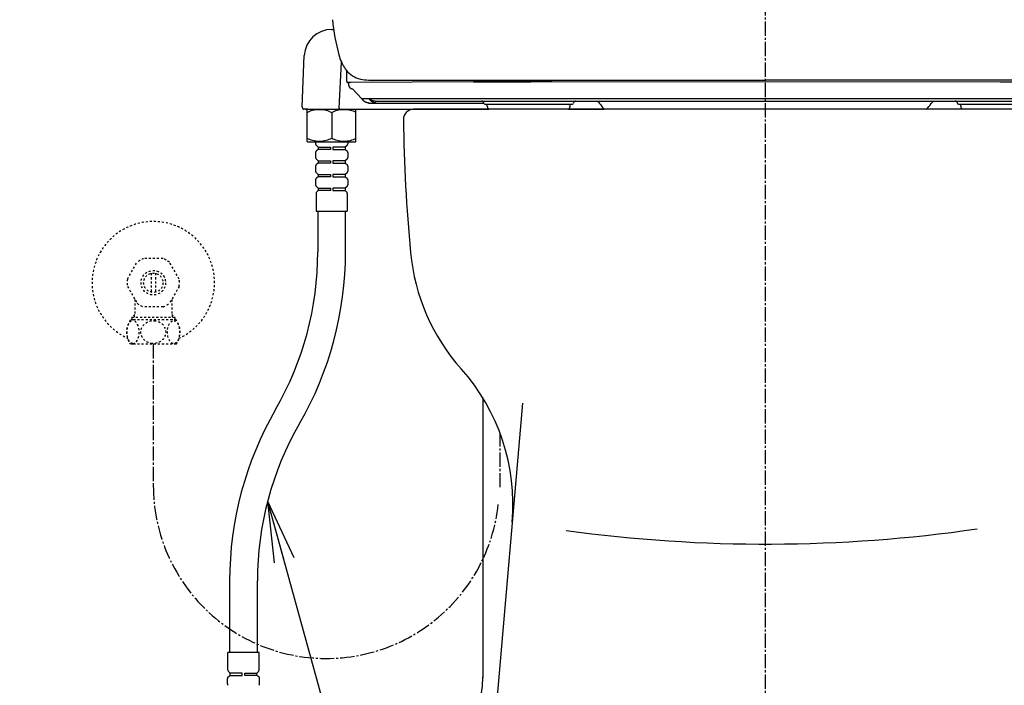
# Model space of a CAD drawing. Extents: x -1584 to 2010, y 105 to 2905.
# Drawn here: x 1253 to 1735, y 625 to 951 of the extents above; entities that cross this region are included whole.
import ezdxf

# ---------------------------------------------------------------- set-up
doc = ezdxf.new("R2010")
doc.units = 0
doc.linetypes.add('EXLTYPE2', pattern=[2, 1, -1])
doc.linetypes.add('EXLTYPE3', pattern=[10, 7, -1, 1, -1])
doc.layers.get('0').update_dxf_attribs({"linetype": 'CONTINUOUS'})
doc.layers.get('DEFPOINTS').update_dxf_attribs({"linetype": 'CONTINUOUS'})
for name, color, linetype in [('便器', 7, 'CONTINUOUS'), ('便座', 7, 'CONTINUOUS'), ('寸法', 7, 'CONTINUOUS'), ('止水栓', 7, 'CONTINUOUS')]:
    doc.layers.add(name, color=color, linetype=linetype)
doc.styles.add('EXCADDIM1', font='monotxt', dxfattribs={"width": 0.84, "bigfont": 'extfont'})
doc.styles.get("Standard").update_dxf_attribs({"font": 'monotxt', "bigfont": 'extfont'})
doc.dimstyles.new('ISO-25', dxfattribs={"dimtxt": 2.5, "dimasz": 2.5, "dimexe": 1.25, "dimexo": 0.625, "dimtad": 1, "dimtxsty": 'STANDARD', "dimcen": 2.5, "dimazin": 3, "dimtfac": 1, "dimtmove": 0, "dimatfit": 3})

# ---------------------------------------------------------------- blocks, each defined once
blk = doc.blocks.new('EX_NORM')
at = {"color": 0, "linetype": 'CONTINUOUS'}
for q in [(-1, 0.167), (-1, 0), (-1, -0.167)]:
    blk.add_line((0, 0), q, dxfattribs=at)
blk = doc.blocks.new('*D32')
at = {"layer": 'DEFPOINTS', "color": 0}
for p in [(1818.5, 1405.01), (1417.51, 925.07), (1818.5, 925.03)]:
    blk.add_point(p, dxfattribs=at)
at = {"layer": '寸法', "color": 3, "linetype": 'CONTINUOUS'}
for p, q in [((1417.51, 1049.83), (1417.51, 1415.01)), ((1818.5, 1049.79), (1818.5, 1415.01)), ((1447.51, 1405.01), (1788.5, 1405.01))]:
    blk.add_line(p, q, dxfattribs=at)
at = {"layer": '寸法', "color": 3, "xscale": 30, "yscale": 30, "zscale": 30, "rotation": 180}
blk.add_blockref('EX_NORM', (1417.51, 1405.01), dxfattribs=at)
at = {"layer": '寸法', "color": 3, "xscale": 30, "yscale": 30, "zscale": 30}
blk.add_blockref('EX_NORM', (1818.5, 1405.01), dxfattribs=at)
at = {"layer": '寸法', "color": 2, "insert": (1618.01, 1428.51), "char_height": 40, "attachment_point": 5, "style": 'EXCADDIM1'}
blk.add_mtext('400', dxfattribs=at)

msp = doc.modelspace()

# ---------------------------------------------------------------- linework, layer by layer
at = {"layer": '便器', "color": 6, "linetype": 'EXLTYPE3'}
msp.add_line((1618.001, 433), (1618.001, 1361), dxfattribs=at)
at = {"layer": '便器', "color": 2, "linetype": 'CONTINUOUS'}
for p, q in [((1790.453, 907.015), (1445.436, 907.015)), ((1498.946, 762.882), (1478.001, 522.015))]:
    msp.add_line(p, q, dxfattribs=at)
at = {"layer": '便器', "color": 3, "linetype": 'EXLTYPE3'}
msp.add_line((1488.001, 721.705), (1488.001, 748.05), dxfattribs=at)
at = {"layer": '便器', "color": 2, "linetype": 'CONTINUOUS'}
for centre, radius, start, end in [((1445.549, 902.015), 5, 91.30077, 180.7335), ((2240.484, 912.193), 800, 180.733504, 185.403242), ((1543.595, 846.277), 100, 185.40324, 221.69378), ((1394.252, 713.247), 100, 355.03026, 41.69378)]:
    msp.add_arc(centre, radius, start, end, dxfattribs=at)
at = {"layer": '便器', "color": 4, "linetype": 'CONTINUOUS'}
msp.add_arc((1618.001, 1420.643), 726.737, 262.273558, 278.201268, dxfattribs=at)
at = {"layer": '便座', "color": 6, "linetype": 'CONTINUOUS'}
for p, q in [((1405.422, 946.195), (1406.37, 946.195)), ((1391.003, 908.17), (1391.961, 933.401)), ((1409.027, 907.641), (1410.206, 930.146)), ((1414.368, 920.144), (1413.29, 920.144)), ((1414.821, 920.151), (1414.368, 920.144)), ((1474.97, 920.419), (1414.821, 920.151)), ((1420.206, 912.175), (1415.572, 917.082)), ((1423.524, 921.365), (1618.001, 921.365)), ((1474.93, 920.421), (1487.17, 920.439)), ((1487.17, 920.437), (1474.97, 920.419)), ((1487.17, 920.439), (1502.97, 920.458)), ((1502.97, 920.456), (1487.17, 920.437)), ((1502.97, 920.458), (1617.98, 920.562)), ((1513.374, 920.466), (1502.97, 920.456)), ((1617.98, 920.563), (1732.973, 920.458)), ((1812.478, 921.365), (1618.001, 921.365)), ((1732.973, 920.458), (1748.773, 920.439)), ((1420.206, 912.175), (1420.199, 912.173)), ((1420.206, 912.175), (1420.199, 912.173)), ((1424.072, 912.177), (1420.216, 912.177)), ((1424.013, 912.335), (1811.949, 912.335)), ((1423.802, 910.077), (1479.974, 910.077)), ((1426.831, 911.077), (1809.131, 911.077)), ((1480.474, 909.577), (1523.462, 909.577)), ((1481.656, 908.577), (1481.656, 909.577)), ((1522.245, 908.577), (1522.245, 909.577)), ((1712.539, 909.577), (1755.535, 909.577)), ((1713.739, 908.577), (1713.739, 909.577)), ((1393.17, 907.134), (1391.694, 907.139)), ((1393.177, 907.133), (1391.701, 907.138)), ((1392.508, 907.134), (1405.436, 907.126)), ((1392.515, 907.133), (1405.443, 907.125)), ((1393.315, 906.926), (1393.315, 891.326)), ((1393.515, 907.126), (1409.404, 907.126)), ((1405.415, 907.126), (1408.149, 907.126)), ((1405.415, 905.33), (1405.415, 892.922)), ((1405.422, 907.125), (1408.156, 907.125)), ((1408.149, 907.126), (1409.405, 907.125)), ((1408.156, 907.125), (1409.412, 907.124)), ((1409.602, 907.09), (1409.794, 907.077)), ((1409.608, 907.089), (1409.801, 907.076)), ((1409.794, 907.077), (1409.85, 907.074)), ((1409.801, 907.076), (1409.857, 907.073)), ((1409.85, 907.074), (1409.912, 907.07)), ((1409.857, 907.073), (1409.919, 907.069)), ((1409.912, 907.07), (1409.996, 907.066)), ((1409.919, 907.069), (1410.003, 907.065)), ((1409.996, 907.066), (1410.111, 907.061)), ((1410.003, 907.065), (1410.118, 907.06)), ((1410.111, 907.061), (1410.245, 907.055)), ((1410.118, 907.06), (1410.252, 907.055)), ((1410.245, 907.055), (1410.425, 907.049)), ((1410.252, 907.055), (1410.432, 907.048)), ((1410.425, 907.049), (1410.698, 907.04)), ((1410.432, 907.048), (1410.705, 907.039)), ((1410.698, 907.04), (1411.107, 907.029)), ((1410.705, 907.039), (1411.113, 907.028)), ((1411.107, 907.029), (1411.786, 907.013)), ((1411.113, 907.028), (1411.793, 907.012)), ((1411.793, 907.012), (1482.41, 907.012)), ((1417.315, 891.326), (1417.315, 906.926)), ((1521.494, 907.015), (1538.994, 907.015)), ((1714.49, 907.015), (1696.971, 907.015)), ((1393.515, 891.126), (1417.115, 891.126)), ((1396.165, 891.126), (1414.665, 891.126)), ((1397.515, 891.126), (1397.515, 890.018)), ((1397.515, 890.526), (1397.515, 890.018)), ((1397.905, 889.226), (1398.815, 888.526)), ((1398.815, 888.526), (1404.815, 888.526)), ((1398.815, 888.526), (1398.815, 887.326)), ((1404.815, 888.526), (1404.815, 887.326)), ((1412.015, 888.526), (1406.015, 888.526)), ((1406.015, 888.526), (1406.015, 887.326)), ((1412.925, 889.226), (1412.015, 888.526)), ((1412.015, 888.526), (1412.015, 887.326)), ((1413.315, 891.126), (1413.315, 890.018)), ((1413.315, 890.526), (1413.315, 890.018)), ((1397.515, 885.833), (1397.515, 883.318)), ((1397.515, 883.826), (1397.515, 883.318)), ((1398.815, 887.326), (1397.905, 886.626)), ((1404.815, 887.326), (1398.815, 887.326)), ((1406.015, 887.326), (1412.015, 887.326)), ((1412.015, 887.326), (1412.925, 886.626)), ((1413.315, 885.833), (1413.315, 883.318)), ((1413.315, 883.826), (1413.315, 883.318)), ((1397.515, 879.133), (1397.515, 876.618)), ((1397.905, 882.526), (1398.815, 881.826)), ((1398.815, 880.626), (1397.905, 879.926)), ((1398.815, 881.826), (1404.815, 881.826)), ((1398.815, 881.826), (1398.815, 880.626)), ((1404.815, 880.626), (1398.815, 880.626)), ((1404.815, 881.826), (1404.815, 880.626)), ((1412.015, 881.826), (1406.015, 881.826)), ((1406.015, 881.826), (1406.015, 880.626)), ((1406.015, 880.626), (1412.015, 880.626)), ((1412.925, 882.526), (1412.015, 881.826)), ((1412.015, 881.826), (1412.015, 880.626)), ((1412.015, 880.626), (1412.925, 879.926)), ((1413.315, 879.133), (1413.315, 876.618)), ((1397.515, 877.126), (1397.515, 876.618)), ((1397.905, 875.826), (1398.815, 875.126)), ((1398.815, 873.926), (1397.905, 873.226)), ((1398.815, 875.126), (1404.815, 875.126)), ((1398.815, 875.126), (1398.815, 873.926)), ((1404.815, 873.926), (1398.815, 873.926)), ((1404.815, 875.126), (1404.815, 873.926)), ((1412.015, 875.126), (1406.015, 875.126)), ((1406.015, 875.126), (1406.015, 873.926)), ((1406.015, 873.926), (1412.015, 873.926)), ((1412.925, 875.826), (1412.015, 875.126)), ((1412.015, 875.126), (1412.015, 873.926)), ((1412.015, 873.926), (1412.925, 873.226)), ((1413.315, 877.126), (1413.315, 876.618)), ((1397.515, 872.433), (1397.515, 869.918)), ((1397.905, 869.126), (1398.815, 868.426)), ((1412.925, 869.126), (1412.015, 868.426)), ((1413.315, 872.433), (1413.315, 869.918)), ((1397.815, 865.812), (1397.815, 857.126)), ((1398.815, 867.226), (1398.108, 866.519)), ((1398.815, 868.426), (1404.815, 868.426)), ((1398.815, 868.426), (1398.815, 867.226)), ((1404.815, 867.226), (1398.815, 867.226)), ((1404.815, 868.426), (1404.815, 867.226)), ((1412.015, 868.426), (1406.015, 868.426)), ((1406.015, 868.426), (1406.015, 867.226)), ((1406.015, 867.226), (1412.015, 867.226)), ((1412.015, 868.426), (1412.015, 867.226)), ((1412.015, 867.226), (1412.722, 866.519)), ((1413.015, 865.812), (1413.015, 857.126)), ((1397.815, 857.126), (1413.015, 857.126)), ((1398.614, 857.126), (1398.614, 837.093)), ((1412.216, 837.093), (1412.216, 857.126)), ((1479.483, 765.551), (1479.483, 628.299)), ((1355.393, 675.789), (1355.393, 640.755)), ((1368.995, 640.755), (1368.995, 675.789)), ((1354.601, 632.07), (1354.601, 640.755)), ((1369.801, 640.755), (1354.601, 640.755)), ((1369.801, 632.07), (1369.801, 640.755)), ((1354.301, 625.448), (1354.301, 627.963)), ((1354.691, 628.756), (1355.601, 629.455)), ((1355.601, 630.655), (1354.894, 631.363)), ((1355.601, 629.455), (1355.601, 630.655)), ((1361.601, 630.655), (1355.601, 630.655)), ((1355.601, 629.455), (1361.601, 629.455)), ((1361.601, 629.455), (1361.601, 630.655)), ((1362.801, 630.655), (1368.801, 630.655)), ((1362.801, 629.455), (1362.801, 630.655)), ((1368.801, 629.455), (1362.801, 629.455)), ((1368.801, 630.655), (1369.508, 631.363)), ((1368.801, 629.455), (1368.801, 630.655)), ((1369.711, 628.756), (1368.801, 629.455)), ((1370.101, 625.448), (1370.101, 627.963))]:
    msp.add_line(p, q, dxfattribs=at)
at = {"layer": '便座', "color": 6, "linetype": 'CONTINUOUS', "flags": 128}
for points in [[(1412.62, 926.117), (1412.71, 921.051)], [(1412.716, 921.051), (1412.717, 921.02), (1412.719, 920.99), (1412.721, 920.961), (1412.723, 920.933), (1412.725, 920.907), (1412.727, 920.881), (1412.729, 920.856), (1412.731, 920.832), (1412.734, 920.809), (1412.736, 920.787), (1412.738, 920.766), (1412.741, 920.745), (1412.744, 920.725), (1412.747, 920.705), (1412.749, 920.686), (1412.753, 920.668), (1412.756, 920.649), (1412.759, 920.631), (1412.763, 920.613), (1412.767, 920.595), (1412.772, 920.577), (1412.777, 920.559), (1412.782, 920.54), (1412.789, 920.521), (1412.796, 920.5), (1412.804, 920.48), (1412.814, 920.458), (1412.825, 920.435), (1412.838, 920.411), (1412.852, 920.387), (1412.869, 920.362), (1412.888, 920.337), (1412.91, 920.312), (1412.933, 920.288), (1412.959, 920.265), (1412.987, 920.243), (1413.017, 920.222), (1413.049, 920.204), (1413.082, 920.188), (1413.117, 920.174), (1413.153, 920.162), (1413.19, 920.154), (1413.227, 920.148), (1413.265, 920.144), (1413.29, 920.144)], [(1413.594, 920.144), (1413.613, 919.825), (1413.614, 919.822), (1413.614, 919.818), (1413.614, 919.812), (1413.615, 919.804), (1413.615, 919.796), (1413.616, 919.786), (1413.616, 919.776), (1413.617, 919.765), (1413.618, 919.754), (1413.618, 919.742), (1413.62, 919.721), (1413.621, 919.7), (1413.623, 919.679), (1413.624, 919.658), (1413.625, 919.636), (1413.627, 919.615), (1413.628, 919.594), (1413.63, 919.572), (1413.632, 919.55), (1413.633, 919.528), (1413.635, 919.506), (1413.638, 919.474), (1413.64, 919.441), (1413.643, 919.407), (1413.646, 919.374), (1413.649, 919.34), (1413.652, 919.306), (1413.656, 919.272), (1413.659, 919.239), (1413.662, 919.206), (1413.666, 919.173), (1413.669, 919.141), (1413.672, 919.116), (1413.675, 919.091), (1413.678, 919.067), (1413.681, 919.042), (1413.685, 919.019), (1413.688, 918.995), (1413.691, 918.972), (1413.695, 918.948), (1413.698, 918.925), (1413.702, 918.902), (1413.706, 918.879), (1413.71, 918.859), (1413.713, 918.839), (1413.717, 918.819), (1413.721, 918.799), (1413.725, 918.779), (1413.729, 918.759), (1413.733, 918.739), (1413.738, 918.719), (1413.742, 918.699), (1413.747, 918.68), (1413.752, 918.66), (1413.756, 918.642), (1413.761, 918.623), (1413.766, 918.604), (1413.771, 918.586), (1413.777, 918.568), (1413.782, 918.549), (1413.787, 918.531), (1413.793, 918.512), (1413.799, 918.494), (1413.805, 918.475), (1413.812, 918.457), (1413.819, 918.435), (1413.828, 918.412), (1413.836, 918.39), (1413.845, 918.367), (1413.854, 918.345), (1413.863, 918.322), (1413.873, 918.3), (1413.883, 918.278), (1413.893, 918.255), (1413.904, 918.233), (1413.914, 918.211), (1413.927, 918.186), (1413.939, 918.161), (1413.953, 918.137), (1413.966, 918.113), (1413.98, 918.089), (1413.994, 918.065), (1414.008, 918.041), (1414.023, 918.018), (1414.038, 917.994), (1414.053, 917.971), (1414.068, 917.949), (1414.085, 917.925), (1414.102, 917.901), (1414.119, 917.878), (1414.137, 917.855), (1414.155, 917.832), (1414.173, 917.81), (1414.192, 917.787), (1414.211, 917.765), (1414.23, 917.744), (1414.25, 917.722), (1414.269, 917.701), (1414.29, 917.68), (1414.311, 917.659), (1414.332, 917.639), (1414.353, 917.619), (1414.375, 917.599), (1414.397, 917.579), (1414.419, 917.56), (1414.442, 917.541), (1414.464, 917.522), (1414.487, 917.504), (1414.511, 917.486), (1414.534, 917.468), (1414.558, 917.451), (1414.582, 917.434), (1414.607, 917.417), (1414.632, 917.401), (1414.657, 917.385), (1414.682, 917.37), (1414.707, 917.354), (1414.733, 917.34), (1414.758, 917.325), (1414.784, 917.311), (1414.811, 917.297), (1414.837, 917.284), (1414.864, 917.271), (1414.891, 917.259), (1414.919, 917.246), (1414.946, 917.235), (1414.974, 917.223), (1415.003, 917.212), (1415.032, 917.201), (1415.061, 917.191), (1415.09, 917.181), (1415.121, 917.171), (1415.151, 917.161), (1415.182, 917.152), (1415.213, 917.144), (1415.244, 917.136), (1415.276, 917.128), (1415.307, 917.121), (1415.339, 917.114), (1415.37, 917.108), (1415.401, 917.102), (1415.432, 917.097), (1415.453, 917.094), (1415.473, 917.092), (1415.494, 917.089), (1415.514, 917.087), (1415.534, 917.085), (1415.554, 917.083), (1415.572, 917.082)], [(1416.122, 916.499), (1416.122, 916.499), (1416.122, 916.499), (1416.122, 916.499), (1416.122, 916.499), (1416.122, 916.499), (1416.122, 916.499), (1416.121, 916.499), (1416.121, 916.499), (1416.121, 916.499), (1416.121, 916.499), (1416.121, 916.499), (1416.12, 916.499), (1416.12, 916.499), (1416.119, 916.499), (1416.119, 916.499), (1416.119, 916.499), (1416.118, 916.498), (1416.118, 916.498), (1416.117, 916.498), (1416.117, 916.498), (1416.116, 916.499), (1416.116, 916.499), (1416.116, 916.499), (1416.115, 916.499), (1416.115, 916.499), (1416.114, 916.499), (1416.114, 916.499), (1416.114, 916.5), (1416.113, 916.5), (1416.113, 916.5), (1416.112, 916.5), (1416.112, 916.501), (1416.112, 916.501), (1416.112, 916.501), (1416.112, 916.501), (1416.111, 916.501), (1416.111, 916.501), (1416.111, 916.501), (1416.111, 916.502), (1416.111, 916.502), (1416.111, 916.502), (1416.111, 916.502), (1416.111, 916.502), (1416.111, 916.502)], [(1416.122, 916.499), (1416.121, 916.5), (1416.122, 916.499)], [(1420.216, 912.177), (1420.216, 912.177), (1420.216, 912.177), (1420.216, 912.177), (1420.216, 912.177), (1420.216, 912.177), (1420.216, 912.177), (1420.216, 912.177), (1420.216, 912.177), (1420.216, 912.177), (1420.216, 912.177), (1420.216, 912.177), (1420.216, 912.177), (1420.215, 912.177), (1420.215, 912.177), (1420.215, 912.177), (1420.214, 912.177), (1420.214, 912.177), (1420.214, 912.177), (1420.213, 912.177), (1420.213, 912.177), (1420.212, 912.177), (1420.212, 912.177), (1420.212, 912.177), (1420.211, 912.177), (1420.211, 912.177), (1420.21, 912.177), (1420.21, 912.176), (1420.21, 912.176), (1420.209, 912.176), (1420.209, 912.176), (1420.209, 912.176), (1420.208, 912.176), (1420.208, 912.176), (1420.208, 912.176), (1420.207, 912.176), (1420.207, 912.175), (1420.207, 912.175), (1420.207, 912.175), (1420.206, 912.175), (1420.206, 912.175), (1420.206, 912.175), (1420.206, 912.175), (1420.206, 912.175), (1420.206, 912.175)], [(1424.013, 912.335), (1424.014, 912.334), (1424.016, 912.332), (1424.019, 912.328), (1424.024, 912.323), (1424.03, 912.317), (1424.036, 912.31), (1424.043, 912.303), (1424.051, 912.294), (1424.059, 912.286), (1424.068, 912.277), (1424.077, 912.268), (1424.094, 912.25), (1424.111, 912.232), (1424.129, 912.214), (1424.146, 912.197), (1424.164, 912.179), (1424.182, 912.161), (1424.2, 912.144), (1424.219, 912.127), (1424.237, 912.109), (1424.256, 912.092), (1424.275, 912.074), (1424.304, 912.049), (1424.333, 912.023), (1424.363, 911.997), (1424.393, 911.972), (1424.424, 911.947), (1424.454, 911.921), (1424.485, 911.897), (1424.516, 911.872), (1424.548, 911.848), (1424.579, 911.825), (1424.61, 911.801), (1424.64, 911.779), (1424.67, 911.758), (1424.7, 911.737), (1424.729, 911.717), (1424.759, 911.697), (1424.789, 911.677), (1424.818, 911.658), (1424.848, 911.639), (1424.878, 911.62), (1424.908, 911.602), (1424.938, 911.584), (1424.967, 911.567), (1424.997, 911.55), (1425.027, 911.533), (1425.058, 911.516), (1425.088, 911.5), (1425.118, 911.484), (1425.149, 911.469), (1425.18, 911.453), (1425.211, 911.438), (1425.242, 911.423), (1425.273, 911.409), (1425.305, 911.395), (1425.336, 911.381), (1425.368, 911.367), (1425.4, 911.353), (1425.432, 911.34), (1425.465, 911.328), (1425.497, 911.315), (1425.53, 911.303), (1425.562, 911.291), (1425.595, 911.28), (1425.628, 911.268), (1425.662, 911.257), (1425.696, 911.246), (1425.73, 911.236), (1425.765, 911.225), (1425.8, 911.216), (1425.835, 911.206), (1425.87, 911.197), (1425.906, 911.188), (1425.942, 911.179), (1425.979, 911.17), (1426.016, 911.162), (1426.055, 911.154), (1426.094, 911.146), (1426.134, 911.139), (1426.174, 911.132), (1426.214, 911.125), (1426.254, 911.119), (1426.295, 911.113), (1426.335, 911.107), (1426.375, 911.102), (1426.414, 911.098), (1426.454, 911.093), (1426.48, 911.091), (1426.506, 911.089), (1426.532, 911.087), (1426.558, 911.085), (1426.584, 911.083), (1426.61, 911.082), (1426.635, 911.081), (1426.661, 911.08), (1426.686, 911.079), (1426.712, 911.078), (1426.737, 911.078), (1426.75, 911.077), (1426.762, 911.077), (1426.775, 911.077), (1426.786, 911.077), (1426.797, 911.077), (1426.806, 911.077), (1426.815, 911.077), (1426.821, 911.077), (1426.827, 911.077), (1426.83, 911.077), (1426.831, 911.077)], [(1424.013, 912.335), (1424.013, 912.335), (1424.013, 912.334), (1424.014, 912.334), (1424.014, 912.333), (1424.014, 912.332), (1424.015, 912.331), (1424.016, 912.33), (1424.016, 912.328), (1424.017, 912.327), (1424.018, 912.326), (1424.018, 912.324), (1424.02, 912.322), (1424.021, 912.319), (1424.022, 912.317), (1424.023, 912.314), (1424.025, 912.312), (1424.026, 912.309), (1424.027, 912.307), (1424.028, 912.304), (1424.029, 912.302), (1424.03, 912.299), (1424.032, 912.296), (1424.034, 912.291), (1424.036, 912.286), (1424.038, 912.28), (1424.04, 912.275), (1424.043, 912.269), (1424.045, 912.263), (1424.047, 912.258), (1424.049, 912.252), (1424.051, 912.246), (1424.053, 912.24), (1424.055, 912.235), (1424.056, 912.231), (1424.057, 912.228), (1424.058, 912.224), (1424.06, 912.22), (1424.061, 912.217), (1424.062, 912.213), (1424.063, 912.21), (1424.064, 912.206), (1424.065, 912.203), (1424.066, 912.199), (1424.067, 912.195), (1424.068, 912.193), (1424.068, 912.191), (1424.069, 912.188), (1424.069, 912.186), (1424.07, 912.184), (1424.071, 912.182), (1424.071, 912.181), (1424.071, 912.179), (1424.072, 912.178), (1424.072, 912.178), (1424.072, 912.177)], [(1424.072, 912.178), (1424.072, 912.178), (1424.072, 912.177), (1424.072, 912.177), (1424.072, 912.177), (1424.072, 912.176), (1424.072, 912.175), (1424.071, 912.175), (1424.071, 912.174), (1424.071, 912.173), (1424.071, 912.172), (1424.071, 912.171), (1424.07, 912.17), (1424.07, 912.168), (1424.069, 912.166), (1424.069, 912.164), (1424.069, 912.163), (1424.068, 912.161), (1424.068, 912.159), (1424.067, 912.157), (1424.067, 912.155), (1424.066, 912.154), (1424.066, 912.152), (1424.065, 912.149), (1424.065, 912.146), (1424.064, 912.143), (1424.063, 912.14), (1424.063, 912.137), (1424.062, 912.133), (1424.061, 912.13), (1424.061, 912.127), (1424.06, 912.124), (1424.059, 912.121), (1424.059, 912.118), (1424.058, 912.115), (1424.058, 912.111), (1424.057, 912.108), (1424.057, 912.104), (1424.056, 912.101), (1424.056, 912.097), (1424.056, 912.094), (1424.055, 912.09), (1424.055, 912.087), (1424.055, 912.084), (1424.055, 912.08), (1424.054, 912.076), (1424.054, 912.072), (1424.054, 912.068), (1424.054, 912.064), (1424.054, 912.06), (1424.054, 912.056), (1424.054, 912.052), (1424.054, 912.048), (1424.054, 912.044), (1424.054, 912.04), (1424.055, 912.036), (1424.055, 912.031), (1424.055, 912.026), (1424.056, 912.021), (1424.056, 912.016), (1424.057, 912.011), (1424.057, 912.006), (1424.058, 912.002), (1424.058, 911.997), (1424.059, 911.992), (1424.06, 911.987), (1424.06, 911.982), (1424.061, 911.976), (1424.062, 911.97), (1424.063, 911.964), (1424.064, 911.959), (1424.065, 911.953), (1424.066, 911.947), (1424.067, 911.941), (1424.069, 911.935), (1424.07, 911.929), (1424.071, 911.923), (1424.072, 911.916), (1424.074, 911.909), (1424.076, 911.902), (1424.078, 911.894), (1424.079, 911.886), (1424.081, 911.879), (1424.083, 911.871), (1424.085, 911.863), (1424.087, 911.856), (1424.089, 911.848), (1424.091, 911.841), (1424.093, 911.833), (1424.094, 911.828), (1424.095, 911.823), (1424.097, 911.818), (1424.098, 911.813), (1424.1, 911.808), (1424.101, 911.803), (1424.102, 911.798), (1424.104, 911.792), (1424.105, 911.787), (1424.107, 911.782), (1424.108, 911.777), (1424.109, 911.775), (1424.11, 911.772), (1424.11, 911.77), (1424.111, 911.767), (1424.112, 911.765), (1424.112, 911.763), (1424.113, 911.761), (1424.113, 911.76), (1424.114, 911.758), (1424.114, 911.758), (1424.114, 911.758)], [(1391.003, 908.17), (1391.001, 908.099), (1391.001, 908.03), (1391.003, 907.964), (1391.008, 907.901), (1391.015, 907.838), (1391.024, 907.778), (1391.037, 907.718), (1391.053, 907.659), (1391.072, 907.601), (1391.096, 907.543), (1391.125, 907.486), (1391.16, 907.43), (1391.2, 907.377), (1391.246, 907.327), (1391.297, 907.282), (1391.353, 907.241), (1391.413, 907.207), (1391.474, 907.18), (1391.537, 907.16), (1391.599, 907.146), (1391.659, 907.139), (1391.708, 907.137)], [(1423.802, 910.077), (1423.801, 910.077), (1423.797, 910.077), (1423.791, 910.077), (1423.784, 910.077), (1423.774, 910.077), (1423.764, 910.077), (1423.752, 910.077), (1423.739, 910.077), (1423.725, 910.078), (1423.711, 910.078), (1423.697, 910.078), (1423.668, 910.079), (1423.639, 910.08), (1423.61, 910.081), (1423.581, 910.082), (1423.552, 910.084), (1423.523, 910.086), (1423.494, 910.088), (1423.465, 910.09), (1423.435, 910.093), (1423.405, 910.096), (1423.376, 910.099), (1423.33, 910.104), (1423.285, 910.11), (1423.239, 910.117), (1423.192, 910.124), (1423.146, 910.132), (1423.1, 910.14), (1423.054, 910.149), (1423.008, 910.158), (1422.962, 910.168), (1422.917, 910.178), (1422.872, 910.188), (1422.827, 910.199), (1422.784, 910.211), (1422.741, 910.222), (1422.698, 910.234), (1422.655, 910.247), (1422.614, 910.259), (1422.572, 910.273), (1422.531, 910.286), (1422.49, 910.3), (1422.449, 910.315), (1422.409, 910.33), (1422.368, 910.345), (1422.328, 910.361), (1422.288, 910.377), (1422.248, 910.394), (1422.209, 910.411), (1422.169, 910.428), (1422.13, 910.446), (1422.091, 910.465), (1422.052, 910.483), (1422.014, 910.503), (1421.975, 910.522), (1421.937, 910.542), (1421.899, 910.563), (1421.861, 910.584), (1421.824, 910.605), (1421.786, 910.627), (1421.749, 910.649), (1421.712, 910.671), (1421.676, 910.694), (1421.639, 910.717), (1421.603, 910.741), (1421.567, 910.765), (1421.532, 910.789), (1421.496, 910.814), (1421.461, 910.84), (1421.426, 910.865), (1421.391, 910.892), (1421.356, 910.918), (1421.322, 910.946), (1421.287, 910.974), (1421.253, 911.002), (1421.218, 911.031), (1421.183, 911.061), (1421.149, 911.092), (1421.114, 911.123), (1421.08, 911.155), (1421.046, 911.187), (1421.012, 911.219), (1420.978, 911.252), (1420.945, 911.286), (1420.912, 911.319), (1420.88, 911.353), (1420.848, 911.387), (1420.818, 911.42), (1420.798, 911.443), (1420.778, 911.465), (1420.759, 911.488), (1420.739, 911.511), (1420.721, 911.533), (1420.702, 911.556), (1420.684, 911.578), (1420.666, 911.601), (1420.648, 911.624), (1420.631, 911.647), (1420.613, 911.67), (1420.605, 911.681), (1420.596, 911.693), (1420.588, 911.704), (1420.581, 911.714), (1420.574, 911.724), (1420.567, 911.732), (1420.562, 911.74), (1420.557, 911.746), (1420.554, 911.751), (1420.552, 911.754), (1420.551, 911.755)], [(1425.366, 910.577), (1425.365, 910.577), (1425.362, 910.579), (1425.358, 910.582), (1425.351, 910.585), (1425.344, 910.59), (1425.335, 910.595), (1425.325, 910.6), (1425.315, 910.606), (1425.303, 910.613), (1425.292, 910.62), (1425.28, 910.627), (1425.257, 910.641), (1425.234, 910.655), (1425.211, 910.669), (1425.188, 910.684), (1425.165, 910.698), (1425.143, 910.713), (1425.12, 910.729), (1425.097, 910.744), (1425.074, 910.76), (1425.051, 910.776), (1425.028, 910.793), (1424.994, 910.818), (1424.96, 910.844), (1424.926, 910.871), (1424.892, 910.898), (1424.858, 910.926), (1424.824, 910.954), (1424.79, 910.983), (1424.757, 911.013), (1424.723, 911.043), (1424.69, 911.073), (1424.657, 911.104), (1424.626, 911.134), (1424.594, 911.165), (1424.563, 911.196), (1424.533, 911.227), (1424.503, 911.258), (1424.473, 911.29), (1424.444, 911.321), (1424.416, 911.353), (1424.388, 911.385), (1424.361, 911.417), (1424.335, 911.448), (1424.318, 911.469), (1424.302, 911.49), (1424.285, 911.511), (1424.269, 911.532), (1424.253, 911.553), (1424.238, 911.574), (1424.223, 911.595), (1424.208, 911.616), (1424.193, 911.637), (1424.178, 911.658), (1424.164, 911.679), (1424.157, 911.69), (1424.15, 911.7), (1424.143, 911.71), (1424.137, 911.72), (1424.131, 911.728), (1424.126, 911.736), (1424.121, 911.743), (1424.118, 911.749), (1424.115, 911.753), (1424.113, 911.756), (1424.113, 911.757)], [(1427.244, 910.077), (1427.243, 910.077), (1427.239, 910.077), (1427.233, 910.077), (1427.226, 910.077), (1427.217, 910.077), (1427.206, 910.077), (1427.195, 910.077), (1427.182, 910.077), (1427.169, 910.078), (1427.155, 910.078), (1427.141, 910.078), (1427.113, 910.079), (1427.085, 910.08), (1427.057, 910.081), (1427.028, 910.082), (1427, 910.084), (1426.971, 910.086), (1426.943, 910.088), (1426.914, 910.09), (1426.885, 910.093), (1426.856, 910.096), (1426.827, 910.099), (1426.783, 910.104), (1426.738, 910.11), (1426.693, 910.117), (1426.648, 910.124), (1426.602, 910.132), (1426.556, 910.141), (1426.51, 910.15), (1426.464, 910.16), (1426.418, 910.17), (1426.371, 910.181), (1426.325, 910.192), (1426.279, 910.204), (1426.233, 910.216), (1426.187, 910.229), (1426.142, 910.242), (1426.097, 910.256), (1426.052, 910.27), (1426.008, 910.285), (1425.964, 910.3), (1425.921, 910.316), (1425.879, 910.332), (1425.837, 910.348), (1425.81, 910.359), (1425.782, 910.37), (1425.755, 910.381), (1425.729, 910.393), (1425.703, 910.405), (1425.676, 910.417), (1425.65, 910.429), (1425.625, 910.441), (1425.599, 910.453), (1425.574, 910.466), (1425.548, 910.479), (1425.536, 910.485), (1425.523, 910.492), (1425.512, 910.498), (1425.5, 910.504), (1425.49, 910.509), (1425.48, 910.514), (1425.472, 910.518), (1425.466, 910.522), (1425.461, 910.525), (1425.457, 910.526), (1425.456, 910.527)], [(1535.338, 911.077), (1535.384, 911.076), (1535.43, 911.072), (1535.475, 911.065), (1535.52, 911.056), (1535.564, 911.044), (1535.607, 911.03), (1535.65, 911.014), (1535.691, 910.995), (1535.732, 910.974), (1535.771, 910.95), (1535.808, 910.924), (1535.845, 910.896), (1535.879, 910.866), (1535.912, 910.835), (1535.943, 910.801), (1535.97, 910.768)], [(1535.97, 910.768), (1536.168, 910.513), (1536.715, 909.818), (1537.261, 909.133), (1537.807, 908.456), (1538.352, 907.79), (1538.896, 907.133), (1538.994, 907.015)], [(1696.971, 907.015), (1697.04, 907.097), (1697.583, 907.75), (1698.13, 908.417), (1698.682, 909.096), (1699.237, 909.788), (1699.796, 910.493), (1700.015, 910.771)], [(1700.015, 910.771), (1700.042, 910.803), (1700.072, 910.837), (1700.105, 910.868), (1700.14, 910.898), (1700.176, 910.925), (1700.213, 910.951), (1700.252, 910.974), (1700.293, 910.996), (1700.334, 911.014), (1700.376, 911.031), (1700.42, 911.045), (1700.464, 911.056), (1700.508, 911.065), (1700.553, 911.072), (1700.599, 911.076), (1700.644, 911.077)]]:
    msp.add_lwpolyline(points, dxfattribs=at)
at = {"layer": '便座', "color": 6, "linetype": 'CONTINUOUS'}
for centre, radius, start, end in [((1516.171, 961.863), 110.913, 185.65308, 194.7285), ((1405.443, 932.695), 13.5, 90, 177), ((1438.949, 942.771), 31.397, 196.86017, 203.53219), ((1869.184, 1153.722), 510.535, 205.96048, 206.14778), ((1425.868, 936.722), 16.968, 208.0784, 218.06989), ((1422.113, 933.665), 12.127, 217.63639, 257.52197), ((1423.577, 939.78), 18.415, 257.18486, 269.84502), ((1408.343, 902.074), 15.581, 38.41631, 40.41545), ((1409.531, 907.616), 0.505, 177.15773, 252.57433), ((1423.809, 914.057), 3.98, 265.3942, 267.63087), ((1423.809, 914.051), 3.974, 267.63046, 270.00803), ((1427.272, 913.915), 3.844, 240.28613, 241.81908), ((1478.974, 910.077), 1, 0, 90), ((1480.474, 910.077), 0.5, 180, 270), ((1483.656, 908.577), 2, 180, 231.46796), ((1520.245, 908.577), 2, 308.6589, 360), ((1523.462, 910.077), 0.5, 270, 0), ((1524.962, 910.077), 1, 90, 180), ((1711.039, 910.077), 1, 0, 90), ((1712.539, 910.077), 0.5, 180, 270), ((1715.739, 908.577), 2, 180, 231.33719), ((1393.515, 906.926), 0.2, 90, 180), ((1406.925, 913.644), 6.535, 265.90508, 265.93293), ((1409.658, 908.023), 0.933, 252.17511, 266.51317), ((1409.665, 908.022), 0.933, 252.17511, 266.51317), ((1417.115, 906.926), 0.2, 0, 25.90744), ((1393.515, 891.326), 0.2, 180, 270), ((1398.515, 890.018), 1, 180, 232.43141), ((1398.515, 890.018), 1, 180, 232.43141), ((1412.315, 890.018), 1, 307.56859, 0), ((1412.315, 890.018), 1, 307.56859, 0), ((1417.115, 891.326), 0.2, 270, 0), ((1398.515, 885.833), 1, 127.56859, 180), ((1398.515, 883.318), 1, 180, 232.43141), ((1398.515, 883.318), 1, 180, 232.43141), ((1412.315, 885.833), 1, 0, 52.43141), ((1412.315, 883.318), 1, 307.56859, 0), ((1412.315, 883.318), 1, 307.56859, 0), ((1398.515, 879.133), 1, 127.56859, 180), ((1412.315, 879.133), 1, 0, 52.43141), ((1398.515, 876.618), 1, 180, 232.43141), ((1398.515, 876.618), 1, 180, 232.43141), ((1412.315, 876.618), 1, 307.56859, 0), ((1412.315, 876.618), 1, 307.56859, 0), ((1398.515, 872.433), 1, 127.56859, 180), ((1398.515, 869.918), 1, 180, 232.43141), ((1412.315, 872.433), 1, 0, 52.43141), ((1412.315, 869.918), 1, 307.56859, 0), ((1398.815, 865.812), 1, 135, 180), ((1412.015, 865.812), 1, 0, 45), ((1244.112, 837.093), 154.503, 330, 0), ((1244.112, 837.093), 168.103, 330, 0), ((1523.497, 675.789), 168.103, 150, 180), ((1523.497, 675.789), 154.503, 150, 180), ((1355.301, 627.963), 1, 127.56859, 180), ((1355.601, 632.07), 1, 180, 225), ((1368.801, 632.07), 1, 315, 0), ((1369.101, 627.963), 1, 0, 52.43141), ((1436.085, 628.7), 43.4, 270, 0), ((1355.301, 625.448), 1, 180, 232.43141), ((1369.101, 625.448), 1, 307.56859, 0)]:
    msp.add_arc(centre, radius, start, end, dxfattribs=at)
for centre, major_axis, start_param, end_param in [((1399.365, 902.976), (7.645, 0), 0.6577729, 2.4845819), ((1411.465, 902.976), (7.645, 0), 0.6994518, 2.4838198), ((1399.365, 895.276), (-7.645, 0), 0.6570108, 2.4838198), ((1411.465, 895.276), (-7.645, 0), 0.6577729, 2.4421409)]:
    msp.add_ellipse(centre, major_axis=major_axis, ratio=0.50359, start_param=start_param, end_param=end_param, dxfattribs=at)
at = {"layer": '止水栓', "color": 3, "linetype": 'EXLTYPE2'}
for p, q in [((1305.332, 823.806), (1310.102, 832.069)), ((1322.771, 833.875), (1313.231, 833.875)), ((1330.67, 823.806), (1325.9, 832.069)), ((1317.001, 826.644), (1317.001, 817.356)), ((1319.001, 826.644), (1319.001, 817.356)), ((1305.332, 820.194), (1310.102, 811.931)), ((1330.67, 820.194), (1325.9, 811.931)), ((1309.001, 813.838), (1309.001, 806.5)), ((1327.001, 813.838), (1327.001, 806.5)), ((1309.001, 806.5), (1307.523, 805.023)), ((1308.685, 806.185), (1308.685, 803.8)), ((1322.771, 810.125), (1313.231, 810.125)), ((1327.001, 806.5), (1328.478, 805.023)), ((1327.316, 806.185), (1327.316, 803.8)), ((1308.122, 803.8), (1306.744, 803.8)), ((1307.523, 805.023), (1307.523, 803.8)), ((1328.478, 805.023), (1307.523, 805.023)), ((1329.258, 803.8), (1308.122, 803.8)), ((1328.478, 805.023), (1328.478, 803.8)), ((1308.122, 791.8), (1306.744, 791.8)), ((1329.258, 791.8), (1308.122, 791.8))]:
    msp.add_line(p, q, dxfattribs=at)
at = {"layer": '止水栓', "color": 3, "linetype": 'EXLTYPE3'}
msp.add_line((1318.001, 791.8), (1318.001, 722.623), dxfattribs=at)
at = {"layer": '止水栓', "color": 3, "linetype": 'EXLTYPE2', "flags": 128}
for points in [[(1307.906, 792.206), (1307.621, 792.254), (1307.344, 792.35), (1307.09, 792.481), (1306.847, 792.649), (1306.405, 793.08), (1305.974, 793.696), (1305.624, 794.411), (1305.322, 795.319), (1305.122, 796.29), (1305.032, 797.139), (1305.012, 797.999), (1305.064, 798.856), (1305.235, 799.924), (1305.524, 800.929), (1305.766, 801.51), (1306.057, 802.041), (1306.3, 802.391), (1306.57, 802.701), (1306.808, 802.919), (1307.061, 803.101), (1307.462, 803.297), (1307.906, 803.394)], [(1307.906, 792.206), (1308.344, 792.229), (1308.771, 792.364), (1309.024, 792.5), (1309.266, 792.673), (1309.706, 793.113), (1310.134, 793.738), (1310.48, 794.463), (1310.777, 795.379), (1310.971, 796.357), (1311.056, 797.208), (1311.069, 798.069), (1311.011, 798.926), (1310.834, 799.989), (1310.537, 800.988), (1310.291, 801.563), (1309.998, 802.087), (1309.753, 802.43), (1309.482, 802.732), (1309.243, 802.945), (1308.988, 803.122), (1308.624, 803.296), (1308.244, 803.387), (1307.906, 803.394)], [(1317.547, 792.216), (1317.029, 792.273), (1316.514, 792.37), (1316.019, 792.505), (1315.548, 792.675), (1315.103, 792.876), (1314.488, 793.229), (1313.94, 793.633), (1313.46, 794.08), (1312.989, 794.638), (1312.607, 795.233), (1312.312, 795.856), (1312.086, 796.568), (1311.963, 797.295), (1311.944, 798.029), (1312.028, 798.759), (1312.215, 799.48), (1312.508, 800.179), (1312.907, 800.847), (1313.381, 801.437), (1313.952, 801.977), (1314.542, 802.406), (1315.209, 802.776), (1315.947, 803.071), (1316.79, 803.287), (1317.678, 803.391), (1318.455, 803.384)], [(1318.455, 803.384), (1319.193, 803.291), (1319.9, 803.12), (1320.387, 802.952), (1320.846, 802.75), (1321.296, 802.507), (1321.712, 802.236), (1322.271, 801.784), (1322.753, 801.287), (1323.158, 800.753), (1323.526, 800.115), (1323.797, 799.448), (1323.974, 798.763), (1324.062, 797.899), (1324.007, 797.033), (1323.806, 796.181), (1323.528, 795.491), (1323.147, 794.829), (1322.662, 794.209), (1322.12, 793.682), (1321.488, 793.212), (1320.84, 792.847), (1320.124, 792.552), (1319.282, 792.326), (1318.392, 792.212), (1317.547, 792.216)], [(1327.733, 792.216), (1327.474, 792.273), (1327.217, 792.37), (1326.969, 792.505), (1326.511, 792.876), (1326.062, 793.425), (1325.69, 794.08), (1325.354, 794.932), (1325.116, 795.856), (1324.976, 796.809), (1324.929, 797.784), (1324.973, 798.759), (1325.134, 799.833), (1325.413, 800.847), (1325.65, 801.437), (1325.936, 801.977), (1326.177, 802.337), (1326.445, 802.656), (1326.681, 802.881), (1326.933, 803.071), (1327.355, 803.287), (1327.799, 803.391), (1328.187, 803.384)], [(1328.187, 803.384), (1328.557, 803.291), (1328.91, 803.12), (1329.394, 802.739), (1329.816, 802.236), (1330.221, 801.541), (1330.539, 800.753), (1330.796, 799.784), (1330.947, 798.763), (1330.991, 797.899), (1330.963, 797.033), (1330.863, 796.181), (1330.635, 795.156), (1330.291, 794.209), (1330.02, 793.682), (1329.704, 793.212), (1329.38, 792.847), (1329.022, 792.552), (1328.601, 792.326), (1328.156, 792.212), (1327.733, 792.216)]]:
    msp.add_lwpolyline(points, dxfattribs=at)
at = {"layer": '止水栓', "color": 3, "linetype": 'EXLTYPE2'}
for radius in [6, 4.75]:
    msp.add_circle((1318.001, 822), radius, dxfattribs=at)
for centre, radius, start, end in [((1318.001, 822), 30, 294.79483, 245.41936), ((1318.001, 822), 12.797, 111.88515, 128.11485), ((1318.001, 822), 12.797, 51.88515, 68.11485), ((1318.001, 822), 12.797, 171.88515, 188.11485), ((1318.001, 822), 12.797, 351.88515, 8.11485), ((1318.001, 822), 12.797, 231.88515, 248.11485), ((1318.001, 822), 12.797, 291.88515, 308.11485), ((1316.201, 797.8), 11.2, 147.60763, 212.39237), ((1319.801, 797.8), 11.2, 327.60763, 32.39235)]:
    msp.add_arc(centre, radius, start, end, dxfattribs=at)
at = {"layer": '止水栓', "color": 3, "linetype": 'EXLTYPE3'}
msp.add_arc((1402.793, 722.623), 84.792, 180, 353.7946, dxfattribs=at)

# ---------------------------------------------------------------- dimensions: what is measured, and where the dimension line sits
at = {"layer": '寸法', "color": 3, "linetype": 'CONTINUOUS'}
dim = msp.add_linear_dim(base=(1818.5, 1405.015), p1=(1417.514, 925.07), p2=(1818.5, 925.03), text='400', dimstyle='ISO-25', override={"dimtxt": 40, "dimasz": 30, "dimexe": 10, "dimexo": 124.764062, "dimgap": 0, "dimtad": 1, "dimjust": 0, "dimtih": 0, "dimtoh": 0, "dimdec": 1, "dimzin": 8, "dimlunit": 2, "dimtxsty": 'EXCADDIM1', "dimblk1": 'EX_NORM', "dimblk2": 'EX_NORM', "dimsah": 1, "dimse1": 0, "dimse2": 0, "dimclrd": 3, "dimclre": 3, "dimclrt": 2, "dimtmove": 2}, dxfattribs=at)
dim.commit()
dim.dimension.update_dxf_attribs({"geometry": '*D32', "text_midpoint": (1618.007, 1428.515), "dimtype": 160})

# ---------------------------------------------------------------- leaders
at = {"layer": '便座', "color": 6, "linetype": 'CONTINUOUS'}
msp.add_leader([(1374.026, 714.898), (1459.081, 406.27), (1252.518, 406.27)], dimstyle='ISO-25', override={"dimasz": 30, "dimldrblk": 'EX_NORM'}, dxfattribs=at)

doc.saveas('drawing.dxf')
